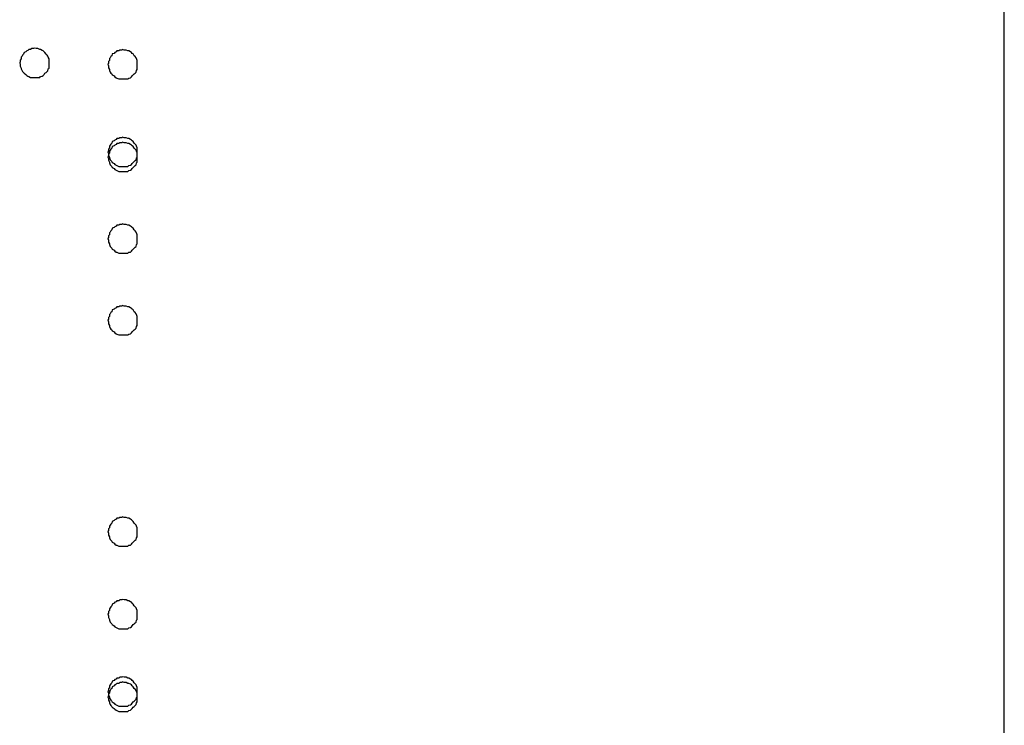
# Model space of a CAD drawing. Extents: x -20.6 to 20.6, y -20 to 20.
# Drawn here: x -0.7 to -0.3, y 17.2 to 17.4 of the extents above; entities that cross this region are included whole.
import ezdxf

# ---------------------------------------------------------------- set-up
doc = ezdxf.new("R2010")
doc.units = 0
doc.layers.get('0').update_dxf_attribs({"linetype": 'CONTINUOUS'})

msp = doc.modelspace()

# ---------------------------------------------------------------- linework, layer by layer
at = {"color": 0}
for points in [[(-0.3352, 16.0539), (-0.3352, 18.6539)], [(-0.3352, 16.0539), (-0.3352, 18.6539)], [(-0.3352, 16.0539), (-0.3352, 18.6539)], [(-0.3352, 16.0539), (-0.3352, 18.6539)], [(-0.3352, 16.0539), (-0.3352, 18.6539)], [(-0.3352, 16.0539), (-0.3352, 18.6539)], [(-0.3352, 16.0539), (-0.3352, 18.6539)], [(-0.3352, 16.0539), (-0.3352, 18.6539)], [(-0.3352, 16.0539), (-0.3352, 18.6539)], [(-0.3352, 16.0539), (-0.3352, 18.6539)], [(-0.3352, 16.0539), (-0.3352, 18.6539)], [(-0.3352, 16.0539), (-0.3352, 18.6539)], [(-0.3352, 16.0539), (-0.3352, 18.6539)], [(-0.3352, 16.0539), (-0.3352, 18.6539)], [(-0.3352, 16.0539), (-0.3352, 18.6539)], [(-0.3352, 16.0539), (-0.3352, 18.6539)], [(-0.3352, 16.0539), (-0.3352, 18.6539)], [(-0.3352, 16.0539), (-0.3352, 18.6539)], [(-0.3352, 16.0539), (-0.3352, 18.6539)], [(-0.3352, 16.0539), (-0.3352, 18.6539)], [(-0.3352, 16.0539), (-0.3352, 18.6539)], [(-0.6602, 17.4044), (-0.6602, 17.4044), (-0.6602, 17.4047), (-0.6602, 17.4053), (-0.6602, 17.4057), (-0.6605, 17.4063), (-0.6606, 17.4066), (-0.6609, 17.407), (-0.6612, 17.4073), (-0.6616, 17.4079), (-0.6619, 17.4081), (-0.6622, 17.4084), (-0.6625, 17.4086), (-0.6631, 17.4089), (-0.6634, 17.4089), (-0.664, 17.4092), (-0.6646, 17.4092), (-0.6652, 17.4094), (-0.6652, 17.4094), (-0.6655, 17.4092), (-0.6661, 17.4092), (-0.6665, 17.4089), (-0.6671, 17.4089), (-0.6674, 17.4086), (-0.6678, 17.4084), (-0.6681, 17.4081), (-0.6687, 17.4079), (-0.6689, 17.4073), (-0.6692, 17.407), (-0.6694, 17.4066), (-0.6697, 17.4063), (-0.6697, 17.4057), (-0.67, 17.4053), (-0.67, 17.4047), (-0.6702, 17.4044), (-0.6702, 17.4044), (-0.67, 17.4038), (-0.67, 17.4032), (-0.6697, 17.4026), (-0.6697, 17.4023), (-0.6694, 17.4017), (-0.6692, 17.4014), (-0.6689, 17.4011), (-0.6687, 17.4008), (-0.6681, 17.4004), (-0.6678, 17.4001), (-0.6674, 17.3998), (-0.6671, 17.3997), (-0.6665, 17.3994), (-0.6661, 17.3994), (-0.6655, 17.3994), (-0.6652, 17.3994), (-0.6652, 17.3994), (-0.6646, 17.3994), (-0.664, 17.3994), (-0.6634, 17.3994), (-0.6631, 17.3997), (-0.6625, 17.3998), (-0.6622, 17.4001), (-0.6619, 17.4004), (-0.6616, 17.4008), (-0.6612, 17.4011), (-0.6609, 17.4014), (-0.6606, 17.4017), (-0.6605, 17.4023), (-0.6602, 17.4026), (-0.6602, 17.4032), (-0.6602, 17.4038), (-0.6602, 17.4044)], [(-0.6302, 17.4039), (-0.6302, 17.4039), (-0.6302, 17.4042), (-0.6302, 17.4048), (-0.6302, 17.4052), (-0.6305, 17.4058), (-0.6306, 17.4061), (-0.6309, 17.4065), (-0.6312, 17.4068), (-0.6316, 17.4074), (-0.6319, 17.4076), (-0.6322, 17.4079), (-0.6325, 17.4081), (-0.6331, 17.4084), (-0.6334, 17.4084), (-0.634, 17.4087), (-0.6346, 17.4087), (-0.6352, 17.4089), (-0.6352, 17.4089), (-0.6355, 17.4087), (-0.6361, 17.4087), (-0.6365, 17.4084), (-0.6371, 17.4084), (-0.6374, 17.4081), (-0.6378, 17.4079), (-0.6381, 17.4076), (-0.6387, 17.4074), (-0.6389, 17.4068), (-0.6392, 17.4065), (-0.6394, 17.4061), (-0.6397, 17.4058), (-0.6397, 17.4052), (-0.64, 17.4048), (-0.64, 17.4042), (-0.6402, 17.4039), (-0.6402, 17.4039), (-0.64, 17.4033), (-0.64, 17.4027), (-0.6397, 17.4021), (-0.6397, 17.4018), (-0.6394, 17.4012), (-0.6392, 17.4009), (-0.6389, 17.4006), (-0.6387, 17.4003), (-0.6381, 17.3999), (-0.6378, 17.3996), (-0.6374, 17.3993), (-0.6371, 17.3992), (-0.6365, 17.3989), (-0.6361, 17.3989), (-0.6355, 17.3989), (-0.6352, 17.3989), (-0.6352, 17.3989), (-0.6346, 17.3989), (-0.634, 17.3989), (-0.6334, 17.3989), (-0.6331, 17.3992), (-0.6325, 17.3993), (-0.6322, 17.3996), (-0.6319, 17.3999), (-0.6316, 17.4003), (-0.6312, 17.4006), (-0.6309, 17.4009), (-0.6306, 17.4012), (-0.6305, 17.4018), (-0.6302, 17.4021), (-0.6302, 17.4027), (-0.6302, 17.4033), (-0.6302, 17.4039)], [(-0.6302, 17.4039), (-0.6302, 17.4039), (-0.6302, 17.4042), (-0.6302, 17.4048), (-0.6302, 17.4052), (-0.6305, 17.4058), (-0.6306, 17.4061), (-0.6309, 17.4065), (-0.6312, 17.4068), (-0.6316, 17.4074), (-0.6319, 17.4076), (-0.6322, 17.4079), (-0.6325, 17.4081), (-0.6331, 17.4084), (-0.6334, 17.4084), (-0.634, 17.4087), (-0.6346, 17.4087), (-0.6352, 17.4089), (-0.6352, 17.4089), (-0.6355, 17.4087), (-0.6361, 17.4087), (-0.6365, 17.4084), (-0.6371, 17.4084), (-0.6374, 17.4081), (-0.6378, 17.4079), (-0.6381, 17.4076), (-0.6387, 17.4074), (-0.6389, 17.4068), (-0.6392, 17.4065), (-0.6394, 17.4061), (-0.6397, 17.4058), (-0.6397, 17.4052), (-0.64, 17.4048), (-0.64, 17.4042), (-0.6402, 17.4039), (-0.6402, 17.4039), (-0.64, 17.4033), (-0.64, 17.4027), (-0.6397, 17.4021), (-0.6397, 17.4018), (-0.6394, 17.4012), (-0.6392, 17.4009), (-0.6389, 17.4006), (-0.6387, 17.4003), (-0.6381, 17.3999), (-0.6378, 17.3996), (-0.6374, 17.3993), (-0.6371, 17.3992), (-0.6365, 17.3989), (-0.6361, 17.3989), (-0.6355, 17.3989), (-0.6352, 17.3989), (-0.6352, 17.3989), (-0.6346, 17.3989), (-0.634, 17.3989), (-0.6334, 17.3989), (-0.6331, 17.3992), (-0.6325, 17.3993), (-0.6322, 17.3996), (-0.6319, 17.3999), (-0.6316, 17.4003), (-0.6312, 17.4006), (-0.6309, 17.4009), (-0.6306, 17.4012), (-0.6305, 17.4018), (-0.6302, 17.4021), (-0.6302, 17.4027), (-0.6302, 17.4033), (-0.6302, 17.4039)], [(-0.6302, 17.3741), (-0.6302, 17.3741), (-0.6302, 17.3744), (-0.6302, 17.375), (-0.6302, 17.3754), (-0.6305, 17.376), (-0.6306, 17.3763), (-0.6309, 17.3767), (-0.6312, 17.377), (-0.6316, 17.3776), (-0.6319, 17.3778), (-0.6322, 17.3781), (-0.6325, 17.3783), (-0.6331, 17.3786), (-0.6334, 17.3786), (-0.634, 17.3789), (-0.6346, 17.3789), (-0.6352, 17.3791), (-0.6352, 17.3791), (-0.6355, 17.3789), (-0.6361, 17.3789), (-0.6365, 17.3786), (-0.6371, 17.3786), (-0.6374, 17.3783), (-0.6378, 17.3781), (-0.6381, 17.3778), (-0.6387, 17.3776), (-0.6389, 17.377), (-0.6392, 17.3767), (-0.6394, 17.3763), (-0.6397, 17.376), (-0.6397, 17.3754), (-0.64, 17.375), (-0.64, 17.3744), (-0.6402, 17.3741), (-0.6402, 17.3741), (-0.64, 17.3735), (-0.64, 17.3729), (-0.6397, 17.3723), (-0.6397, 17.372), (-0.6394, 17.3714), (-0.6392, 17.3711), (-0.6389, 17.3708), (-0.6387, 17.3705), (-0.6381, 17.3701), (-0.6378, 17.3698), (-0.6374, 17.3695), (-0.6371, 17.3694), (-0.6365, 17.3691), (-0.6361, 17.3691), (-0.6355, 17.3691), (-0.6352, 17.3691), (-0.6352, 17.3691), (-0.6346, 17.3691), (-0.634, 17.3691), (-0.6334, 17.3691), (-0.6331, 17.3694), (-0.6325, 17.3695), (-0.6322, 17.3698), (-0.6319, 17.3701), (-0.6316, 17.3705), (-0.6312, 17.3708), (-0.6309, 17.3711), (-0.6306, 17.3714), (-0.6305, 17.372), (-0.6302, 17.3723), (-0.6302, 17.3729), (-0.6302, 17.3735), (-0.6302, 17.3741)], [(-0.6302, 17.3741), (-0.6302, 17.3741), (-0.6302, 17.3744), (-0.6302, 17.375), (-0.6302, 17.3754), (-0.6305, 17.376), (-0.6306, 17.3763), (-0.6309, 17.3767), (-0.6312, 17.377), (-0.6316, 17.3776), (-0.6319, 17.3778), (-0.6322, 17.3781), (-0.6325, 17.3783), (-0.6331, 17.3786), (-0.6334, 17.3786), (-0.634, 17.3789), (-0.6346, 17.3789), (-0.6352, 17.3791), (-0.6352, 17.3791), (-0.6355, 17.3789), (-0.6361, 17.3789), (-0.6365, 17.3786), (-0.6371, 17.3786), (-0.6374, 17.3783), (-0.6378, 17.3781), (-0.6381, 17.3778), (-0.6387, 17.3776), (-0.6389, 17.377), (-0.6392, 17.3767), (-0.6394, 17.3763), (-0.6397, 17.376), (-0.6397, 17.3754), (-0.64, 17.375), (-0.64, 17.3744), (-0.6402, 17.3741), (-0.6402, 17.3741), (-0.64, 17.3735), (-0.64, 17.3729), (-0.6397, 17.3723), (-0.6397, 17.372), (-0.6394, 17.3714), (-0.6392, 17.3711), (-0.6389, 17.3708), (-0.6387, 17.3705), (-0.6381, 17.3701), (-0.6378, 17.3698), (-0.6374, 17.3695), (-0.6371, 17.3694), (-0.6365, 17.3691), (-0.6361, 17.3691), (-0.6355, 17.3691), (-0.6352, 17.3691), (-0.6352, 17.3691), (-0.6346, 17.3691), (-0.634, 17.3691), (-0.6334, 17.3691), (-0.6331, 17.3694), (-0.6325, 17.3695), (-0.6322, 17.3698), (-0.6319, 17.3701), (-0.6316, 17.3705), (-0.6312, 17.3708), (-0.6309, 17.3711), (-0.6306, 17.3714), (-0.6305, 17.372), (-0.6302, 17.3723), (-0.6302, 17.3729), (-0.6302, 17.3735), (-0.6302, 17.3741)], [(-0.6302, 17.3724), (-0.6302, 17.3724), (-0.6302, 17.3727), (-0.6302, 17.3733), (-0.6302, 17.3737), (-0.6305, 17.3743), (-0.6306, 17.3746), (-0.6309, 17.375), (-0.6312, 17.3753), (-0.6316, 17.3759), (-0.6319, 17.3761), (-0.6322, 17.3764), (-0.6325, 17.3766), (-0.6331, 17.3769), (-0.6334, 17.3769), (-0.634, 17.3772), (-0.6346, 17.3772), (-0.6352, 17.3774), (-0.6352, 17.3774), (-0.6355, 17.3772), (-0.6361, 17.3772), (-0.6365, 17.3769), (-0.6371, 17.3769), (-0.6374, 17.3766), (-0.6378, 17.3764), (-0.6381, 17.3761), (-0.6387, 17.3759), (-0.6389, 17.3753), (-0.6392, 17.375), (-0.6394, 17.3746), (-0.6397, 17.3743), (-0.6397, 17.3737), (-0.64, 17.3733), (-0.64, 17.3727), (-0.6402, 17.3724), (-0.6402, 17.3724), (-0.64, 17.3718), (-0.64, 17.3712), (-0.6397, 17.3706), (-0.6397, 17.3703), (-0.6394, 17.3697), (-0.6392, 17.3694), (-0.6389, 17.3691), (-0.6387, 17.3688), (-0.6381, 17.3684), (-0.6378, 17.3681), (-0.6374, 17.3678), (-0.6371, 17.3677), (-0.6365, 17.3674), (-0.6361, 17.3674), (-0.6355, 17.3674), (-0.6352, 17.3674), (-0.6352, 17.3674), (-0.6346, 17.3674), (-0.634, 17.3674), (-0.6334, 17.3674), (-0.6331, 17.3677), (-0.6325, 17.3678), (-0.6322, 17.3681), (-0.6319, 17.3684), (-0.6316, 17.3688), (-0.6312, 17.3691), (-0.6309, 17.3694), (-0.6306, 17.3697), (-0.6305, 17.3703), (-0.6302, 17.3706), (-0.6302, 17.3712), (-0.6302, 17.3718), (-0.6302, 17.3724)], [(-0.6302, 17.3724), (-0.6302, 17.3724), (-0.6302, 17.3727), (-0.6302, 17.3733), (-0.6302, 17.3737), (-0.6305, 17.3743), (-0.6306, 17.3746), (-0.6309, 17.375), (-0.6312, 17.3753), (-0.6316, 17.3759), (-0.6319, 17.3761), (-0.6322, 17.3764), (-0.6325, 17.3766), (-0.6331, 17.3769), (-0.6334, 17.3769), (-0.634, 17.3772), (-0.6346, 17.3772), (-0.6352, 17.3774), (-0.6352, 17.3774), (-0.6355, 17.3772), (-0.6361, 17.3772), (-0.6365, 17.3769), (-0.6371, 17.3769), (-0.6374, 17.3766), (-0.6378, 17.3764), (-0.6381, 17.3761), (-0.6387, 17.3759), (-0.6389, 17.3753), (-0.6392, 17.375), (-0.6394, 17.3746), (-0.6397, 17.3743), (-0.6397, 17.3737), (-0.64, 17.3733), (-0.64, 17.3727), (-0.6402, 17.3724), (-0.6402, 17.3724), (-0.64, 17.3718), (-0.64, 17.3712), (-0.6397, 17.3706), (-0.6397, 17.3703), (-0.6394, 17.3697), (-0.6392, 17.3694), (-0.6389, 17.3691), (-0.6387, 17.3688), (-0.6381, 17.3684), (-0.6378, 17.3681), (-0.6374, 17.3678), (-0.6371, 17.3677), (-0.6365, 17.3674), (-0.6361, 17.3674), (-0.6355, 17.3674), (-0.6352, 17.3674), (-0.6352, 17.3674), (-0.6346, 17.3674), (-0.634, 17.3674), (-0.6334, 17.3674), (-0.6331, 17.3677), (-0.6325, 17.3678), (-0.6322, 17.3681), (-0.6319, 17.3684), (-0.6316, 17.3688), (-0.6312, 17.3691), (-0.6309, 17.3694), (-0.6306, 17.3697), (-0.6305, 17.3703), (-0.6302, 17.3706), (-0.6302, 17.3712), (-0.6302, 17.3718), (-0.6302, 17.3724)], [(-0.6302, 17.3446), (-0.6302, 17.3446), (-0.6302, 17.3449), (-0.6302, 17.3455), (-0.6302, 17.3459), (-0.6305, 17.3465), (-0.6306, 17.3468), (-0.6309, 17.3472), (-0.6312, 17.3475), (-0.6316, 17.3481), (-0.6319, 17.3483), (-0.6322, 17.3486), (-0.6325, 17.3488), (-0.6331, 17.3491), (-0.6334, 17.3491), (-0.634, 17.3494), (-0.6346, 17.3494), (-0.6352, 17.3496), (-0.6352, 17.3496), (-0.6355, 17.3494), (-0.6361, 17.3494), (-0.6365, 17.3491), (-0.6371, 17.3491), (-0.6374, 17.3488), (-0.6378, 17.3486), (-0.6381, 17.3483), (-0.6387, 17.3481), (-0.6389, 17.3475), (-0.6392, 17.3472), (-0.6394, 17.3468), (-0.6397, 17.3465), (-0.6397, 17.3459), (-0.64, 17.3455), (-0.64, 17.3449), (-0.6402, 17.3446), (-0.6402, 17.3446), (-0.64, 17.344), (-0.64, 17.3434), (-0.6397, 17.3428), (-0.6397, 17.3425), (-0.6394, 17.3419), (-0.6392, 17.3416), (-0.6389, 17.3413), (-0.6387, 17.341), (-0.6381, 17.3406), (-0.6378, 17.3403), (-0.6374, 17.34), (-0.6371, 17.3399), (-0.6365, 17.3396), (-0.6361, 17.3396), (-0.6355, 17.3396), (-0.6352, 17.3396), (-0.6352, 17.3396), (-0.6346, 17.3396), (-0.634, 17.3396), (-0.6334, 17.3396), (-0.6331, 17.3399), (-0.6325, 17.34), (-0.6322, 17.3403), (-0.6319, 17.3406), (-0.6316, 17.341), (-0.6312, 17.3413), (-0.6309, 17.3416), (-0.6306, 17.3419), (-0.6305, 17.3425), (-0.6302, 17.3428), (-0.6302, 17.3434), (-0.6302, 17.344), (-0.6302, 17.3446)], [(-0.6302, 17.3446), (-0.6302, 17.3446), (-0.6302, 17.3449), (-0.6302, 17.3455), (-0.6302, 17.3459), (-0.6305, 17.3465), (-0.6306, 17.3468), (-0.6309, 17.3472), (-0.6312, 17.3475), (-0.6316, 17.3481), (-0.6319, 17.3483), (-0.6322, 17.3486), (-0.6325, 17.3488), (-0.6331, 17.3491), (-0.6334, 17.3491), (-0.634, 17.3494), (-0.6346, 17.3494), (-0.6352, 17.3496), (-0.6352, 17.3496), (-0.6355, 17.3494), (-0.6361, 17.3494), (-0.6365, 17.3491), (-0.6371, 17.3491), (-0.6374, 17.3488), (-0.6378, 17.3486), (-0.6381, 17.3483), (-0.6387, 17.3481), (-0.6389, 17.3475), (-0.6392, 17.3472), (-0.6394, 17.3468), (-0.6397, 17.3465), (-0.6397, 17.3459), (-0.64, 17.3455), (-0.64, 17.3449), (-0.6402, 17.3446), (-0.6402, 17.3446), (-0.64, 17.344), (-0.64, 17.3434), (-0.6397, 17.3428), (-0.6397, 17.3425), (-0.6394, 17.3419), (-0.6392, 17.3416), (-0.6389, 17.3413), (-0.6387, 17.341), (-0.6381, 17.3406), (-0.6378, 17.3403), (-0.6374, 17.34), (-0.6371, 17.3399), (-0.6365, 17.3396), (-0.6361, 17.3396), (-0.6355, 17.3396), (-0.6352, 17.3396), (-0.6352, 17.3396), (-0.6346, 17.3396), (-0.634, 17.3396), (-0.6334, 17.3396), (-0.6331, 17.3399), (-0.6325, 17.34), (-0.6322, 17.3403), (-0.6319, 17.3406), (-0.6316, 17.341), (-0.6312, 17.3413), (-0.6309, 17.3416), (-0.6306, 17.3419), (-0.6305, 17.3425), (-0.6302, 17.3428), (-0.6302, 17.3434), (-0.6302, 17.344), (-0.6302, 17.3446)], [(-0.6302, 17.3168), (-0.6302, 17.3168), (-0.6302, 17.3171), (-0.6302, 17.3177), (-0.6302, 17.3181), (-0.6305, 17.3187), (-0.6306, 17.319), (-0.6309, 17.3194), (-0.6312, 17.3197), (-0.6316, 17.3203), (-0.6319, 17.3205), (-0.6322, 17.3208), (-0.6325, 17.321), (-0.6331, 17.3213), (-0.6334, 17.3213), (-0.634, 17.3216), (-0.6346, 17.3216), (-0.6352, 17.3218), (-0.6352, 17.3218), (-0.6355, 17.3216), (-0.6361, 17.3216), (-0.6365, 17.3213), (-0.6371, 17.3213), (-0.6374, 17.321), (-0.6378, 17.3208), (-0.6381, 17.3205), (-0.6387, 17.3203), (-0.6389, 17.3197), (-0.6392, 17.3194), (-0.6394, 17.319), (-0.6397, 17.3187), (-0.6397, 17.3181), (-0.64, 17.3177), (-0.64, 17.3171), (-0.6402, 17.3168), (-0.6402, 17.3168), (-0.64, 17.3162), (-0.64, 17.3156), (-0.6397, 17.315), (-0.6397, 17.3147), (-0.6394, 17.3141), (-0.6392, 17.3138), (-0.6389, 17.3135), (-0.6387, 17.3132), (-0.6381, 17.3128), (-0.6378, 17.3125), (-0.6374, 17.3122), (-0.6371, 17.3121), (-0.6365, 17.3118), (-0.6361, 17.3118), (-0.6355, 17.3118), (-0.6352, 17.3118), (-0.6352, 17.3118), (-0.6346, 17.3118), (-0.634, 17.3118), (-0.6334, 17.3118), (-0.6331, 17.3121), (-0.6325, 17.3122), (-0.6322, 17.3125), (-0.6319, 17.3128), (-0.6316, 17.3132), (-0.6312, 17.3135), (-0.6309, 17.3138), (-0.6306, 17.3141), (-0.6305, 17.3147), (-0.6302, 17.315), (-0.6302, 17.3156), (-0.6302, 17.3162), (-0.6302, 17.3168)], [(-0.6302, 17.3168), (-0.6302, 17.3168), (-0.6302, 17.3171), (-0.6302, 17.3177), (-0.6302, 17.3181), (-0.6305, 17.3187), (-0.6306, 17.319), (-0.6309, 17.3194), (-0.6312, 17.3197), (-0.6316, 17.3203), (-0.6319, 17.3205), (-0.6322, 17.3208), (-0.6325, 17.321), (-0.6331, 17.3213), (-0.6334, 17.3213), (-0.634, 17.3216), (-0.6346, 17.3216), (-0.6352, 17.3218), (-0.6352, 17.3218), (-0.6355, 17.3216), (-0.6361, 17.3216), (-0.6365, 17.3213), (-0.6371, 17.3213), (-0.6374, 17.321), (-0.6378, 17.3208), (-0.6381, 17.3205), (-0.6387, 17.3203), (-0.6389, 17.3197), (-0.6392, 17.3194), (-0.6394, 17.319), (-0.6397, 17.3187), (-0.6397, 17.3181), (-0.64, 17.3177), (-0.64, 17.3171), (-0.6402, 17.3168), (-0.6402, 17.3168), (-0.64, 17.3162), (-0.64, 17.3156), (-0.6397, 17.315), (-0.6397, 17.3147), (-0.6394, 17.3141), (-0.6392, 17.3138), (-0.6389, 17.3135), (-0.6387, 17.3132), (-0.6381, 17.3128), (-0.6378, 17.3125), (-0.6374, 17.3122), (-0.6371, 17.3121), (-0.6365, 17.3118), (-0.6361, 17.3118), (-0.6355, 17.3118), (-0.6352, 17.3118), (-0.6352, 17.3118), (-0.6346, 17.3118), (-0.634, 17.3118), (-0.6334, 17.3118), (-0.6331, 17.3121), (-0.6325, 17.3122), (-0.6322, 17.3125), (-0.6319, 17.3128), (-0.6316, 17.3132), (-0.6312, 17.3135), (-0.6309, 17.3138), (-0.6306, 17.3141), (-0.6305, 17.3147), (-0.6302, 17.315), (-0.6302, 17.3156), (-0.6302, 17.3162), (-0.6302, 17.3168)], [(-0.6302, 17.2449), (-0.6302, 17.2449), (-0.6302, 17.2452), (-0.6302, 17.2458), (-0.6302, 17.2461), (-0.6305, 17.2467), (-0.6306, 17.247), (-0.6309, 17.2474), (-0.6312, 17.2477), (-0.6316, 17.2483), (-0.6319, 17.2486), (-0.6322, 17.2489), (-0.6325, 17.2491), (-0.6331, 17.2494), (-0.6334, 17.2494), (-0.634, 17.2497), (-0.6346, 17.2497), (-0.6352, 17.2499), (-0.6352, 17.2499), (-0.6355, 17.2497), (-0.6361, 17.2497), (-0.6365, 17.2494), (-0.6371, 17.2494), (-0.6374, 17.2491), (-0.6378, 17.2489), (-0.6381, 17.2486), (-0.6387, 17.2483), (-0.6389, 17.2477), (-0.6392, 17.2474), (-0.6394, 17.247), (-0.6397, 17.2467), (-0.6397, 17.2461), (-0.64, 17.2458), (-0.64, 17.2452), (-0.6402, 17.2449), (-0.6402, 17.2449), (-0.64, 17.2443), (-0.64, 17.2437), (-0.6397, 17.2431), (-0.6397, 17.2428), (-0.6394, 17.2422), (-0.6392, 17.2419), (-0.6389, 17.2416), (-0.6387, 17.2413), (-0.6381, 17.2409), (-0.6378, 17.2406), (-0.6374, 17.2403), (-0.6371, 17.2402), (-0.6365, 17.2399), (-0.6361, 17.2399), (-0.6355, 17.2399), (-0.6352, 17.2399), (-0.6352, 17.2399), (-0.6346, 17.2399), (-0.634, 17.2399), (-0.6334, 17.2399), (-0.6331, 17.2402), (-0.6325, 17.2403), (-0.6322, 17.2406), (-0.6319, 17.2409), (-0.6316, 17.2413), (-0.6312, 17.2416), (-0.6309, 17.2419), (-0.6306, 17.2422), (-0.6305, 17.2428), (-0.6302, 17.2431), (-0.6302, 17.2437), (-0.6302, 17.2443), (-0.6302, 17.2449)], [(-0.6302, 17.2449), (-0.6302, 17.2449), (-0.6302, 17.2452), (-0.6302, 17.2458), (-0.6302, 17.2461), (-0.6305, 17.2467), (-0.6306, 17.247), (-0.6309, 17.2474), (-0.6312, 17.2477), (-0.6316, 17.2483), (-0.6319, 17.2486), (-0.6322, 17.2489), (-0.6325, 17.2491), (-0.6331, 17.2494), (-0.6334, 17.2494), (-0.634, 17.2497), (-0.6346, 17.2497), (-0.6352, 17.2499), (-0.6352, 17.2499), (-0.6355, 17.2497), (-0.6361, 17.2497), (-0.6365, 17.2494), (-0.6371, 17.2494), (-0.6374, 17.2491), (-0.6378, 17.2489), (-0.6381, 17.2486), (-0.6387, 17.2483), (-0.6389, 17.2477), (-0.6392, 17.2474), (-0.6394, 17.247), (-0.6397, 17.2467), (-0.6397, 17.2461), (-0.64, 17.2458), (-0.64, 17.2452), (-0.6402, 17.2449), (-0.6402, 17.2449), (-0.64, 17.2443), (-0.64, 17.2437), (-0.6397, 17.2431), (-0.6397, 17.2428), (-0.6394, 17.2422), (-0.6392, 17.2419), (-0.6389, 17.2416), (-0.6387, 17.2413), (-0.6381, 17.2409), (-0.6378, 17.2406), (-0.6374, 17.2403), (-0.6371, 17.2402), (-0.6365, 17.2399), (-0.6361, 17.2399), (-0.6355, 17.2399), (-0.6352, 17.2399), (-0.6352, 17.2399), (-0.6346, 17.2399), (-0.634, 17.2399), (-0.6334, 17.2399), (-0.6331, 17.2402), (-0.6325, 17.2403), (-0.6322, 17.2406), (-0.6319, 17.2409), (-0.6316, 17.2413), (-0.6312, 17.2416), (-0.6309, 17.2419), (-0.6306, 17.2422), (-0.6305, 17.2428), (-0.6302, 17.2431), (-0.6302, 17.2437), (-0.6302, 17.2443), (-0.6302, 17.2449)], [(-0.6302, 17.2168), (-0.6302, 17.2168), (-0.6302, 17.2171), (-0.6302, 17.2177), (-0.6302, 17.218), (-0.6305, 17.2186), (-0.6306, 17.2189), (-0.6309, 17.2193), (-0.6312, 17.2196), (-0.6316, 17.2202), (-0.6319, 17.2205), (-0.6322, 17.2208), (-0.6325, 17.221), (-0.6331, 17.2213), (-0.6334, 17.2213), (-0.634, 17.2216), (-0.6346, 17.2216), (-0.6352, 17.2218), (-0.6352, 17.2218), (-0.6355, 17.2216), (-0.6361, 17.2216), (-0.6365, 17.2213), (-0.6371, 17.2213), (-0.6374, 17.221), (-0.6378, 17.2208), (-0.6381, 17.2205), (-0.6387, 17.2202), (-0.6389, 17.2196), (-0.6392, 17.2193), (-0.6394, 17.2189), (-0.6397, 17.2186), (-0.6397, 17.218), (-0.64, 17.2177), (-0.64, 17.2171), (-0.6402, 17.2168), (-0.6402, 17.2168), (-0.64, 17.2162), (-0.64, 17.2156), (-0.6397, 17.215), (-0.6397, 17.2147), (-0.6394, 17.2141), (-0.6392, 17.2138), (-0.6389, 17.2135), (-0.6387, 17.2132), (-0.6381, 17.2128), (-0.6378, 17.2125), (-0.6374, 17.2122), (-0.6371, 17.2121), (-0.6365, 17.2118), (-0.6361, 17.2118), (-0.6355, 17.2118), (-0.6352, 17.2118), (-0.6352, 17.2118), (-0.6346, 17.2118), (-0.634, 17.2118), (-0.6334, 17.2118), (-0.6331, 17.2121), (-0.6325, 17.2122), (-0.6322, 17.2125), (-0.6319, 17.2128), (-0.6316, 17.2132), (-0.6312, 17.2135), (-0.6309, 17.2138), (-0.6306, 17.2141), (-0.6305, 17.2147), (-0.6302, 17.215), (-0.6302, 17.2156), (-0.6302, 17.2162), (-0.6302, 17.2168)], [(-0.6302, 17.2168), (-0.6302, 17.2168), (-0.6302, 17.2171), (-0.6302, 17.2177), (-0.6302, 17.218), (-0.6305, 17.2186), (-0.6306, 17.2189), (-0.6309, 17.2193), (-0.6312, 17.2196), (-0.6316, 17.2202), (-0.6319, 17.2205), (-0.6322, 17.2208), (-0.6325, 17.221), (-0.6331, 17.2213), (-0.6334, 17.2213), (-0.634, 17.2216), (-0.6346, 17.2216), (-0.6352, 17.2218), (-0.6352, 17.2218), (-0.6355, 17.2216), (-0.6361, 17.2216), (-0.6365, 17.2213), (-0.6371, 17.2213), (-0.6374, 17.221), (-0.6378, 17.2208), (-0.6381, 17.2205), (-0.6387, 17.2202), (-0.6389, 17.2196), (-0.6392, 17.2193), (-0.6394, 17.2189), (-0.6397, 17.2186), (-0.6397, 17.218), (-0.64, 17.2177), (-0.64, 17.2171), (-0.6402, 17.2168), (-0.6402, 17.2168), (-0.64, 17.2162), (-0.64, 17.2156), (-0.6397, 17.215), (-0.6397, 17.2147), (-0.6394, 17.2141), (-0.6392, 17.2138), (-0.6389, 17.2135), (-0.6387, 17.2132), (-0.6381, 17.2128), (-0.6378, 17.2125), (-0.6374, 17.2122), (-0.6371, 17.2121), (-0.6365, 17.2118), (-0.6361, 17.2118), (-0.6355, 17.2118), (-0.6352, 17.2118), (-0.6352, 17.2118), (-0.6346, 17.2118), (-0.634, 17.2118), (-0.6334, 17.2118), (-0.6331, 17.2121), (-0.6325, 17.2122), (-0.6322, 17.2125), (-0.6319, 17.2128), (-0.6316, 17.2132), (-0.6312, 17.2135), (-0.6309, 17.2138), (-0.6306, 17.2141), (-0.6305, 17.2147), (-0.6302, 17.215), (-0.6302, 17.2156), (-0.6302, 17.2162), (-0.6302, 17.2168)], [(-0.6302, 17.1905), (-0.6302, 17.1905), (-0.6302, 17.1908), (-0.6302, 17.1914), (-0.6302, 17.1918), (-0.6305, 17.1924), (-0.6306, 17.1927), (-0.6309, 17.1931), (-0.6312, 17.1934), (-0.6316, 17.194), (-0.6319, 17.1942), (-0.6322, 17.1945), (-0.6325, 17.1947), (-0.6331, 17.195), (-0.6334, 17.195), (-0.634, 17.1953), (-0.6346, 17.1953), (-0.6352, 17.1955), (-0.6352, 17.1955), (-0.6355, 17.1953), (-0.6361, 17.1953), (-0.6365, 17.195), (-0.6371, 17.195), (-0.6374, 17.1947), (-0.6378, 17.1945), (-0.6381, 17.1942), (-0.6387, 17.194), (-0.6389, 17.1934), (-0.6392, 17.1931), (-0.6394, 17.1927), (-0.6397, 17.1924), (-0.6397, 17.1918), (-0.64, 17.1914), (-0.64, 17.1908), (-0.6402, 17.1905), (-0.6402, 17.1905), (-0.64, 17.1899), (-0.64, 17.1893), (-0.6397, 17.1887), (-0.6397, 17.1884), (-0.6394, 17.1878), (-0.6392, 17.1875), (-0.6389, 17.1872), (-0.6387, 17.1869), (-0.6381, 17.1865), (-0.6378, 17.1862), (-0.6374, 17.1859), (-0.6371, 17.1858), (-0.6365, 17.1855), (-0.6361, 17.1855), (-0.6355, 17.1855), (-0.6352, 17.1855), (-0.6352, 17.1855), (-0.6346, 17.1855), (-0.634, 17.1855), (-0.6334, 17.1855), (-0.6331, 17.1858), (-0.6325, 17.1859), (-0.6322, 17.1862), (-0.6319, 17.1865), (-0.6316, 17.1869), (-0.6312, 17.1872), (-0.6309, 17.1875), (-0.6306, 17.1878), (-0.6305, 17.1884), (-0.6302, 17.1887), (-0.6302, 17.1893), (-0.6302, 17.1899), (-0.6302, 17.1905)], [(-0.6302, 17.1905), (-0.6302, 17.1905), (-0.6302, 17.1908), (-0.6302, 17.1914), (-0.6302, 17.1918), (-0.6305, 17.1924), (-0.6306, 17.1927), (-0.6309, 17.1931), (-0.6312, 17.1934), (-0.6316, 17.194), (-0.6319, 17.1942), (-0.6322, 17.1945), (-0.6325, 17.1947), (-0.6331, 17.195), (-0.6334, 17.195), (-0.634, 17.1953), (-0.6346, 17.1953), (-0.6352, 17.1955), (-0.6352, 17.1955), (-0.6355, 17.1953), (-0.6361, 17.1953), (-0.6365, 17.195), (-0.6371, 17.195), (-0.6374, 17.1947), (-0.6378, 17.1945), (-0.6381, 17.1942), (-0.6387, 17.194), (-0.6389, 17.1934), (-0.6392, 17.1931), (-0.6394, 17.1927), (-0.6397, 17.1924), (-0.6397, 17.1918), (-0.64, 17.1914), (-0.64, 17.1908), (-0.6402, 17.1905), (-0.6402, 17.1905), (-0.64, 17.1899), (-0.64, 17.1893), (-0.6397, 17.1887), (-0.6397, 17.1884), (-0.6394, 17.1878), (-0.6392, 17.1875), (-0.6389, 17.1872), (-0.6387, 17.1869), (-0.6381, 17.1865), (-0.6378, 17.1862), (-0.6374, 17.1859), (-0.6371, 17.1858), (-0.6365, 17.1855), (-0.6361, 17.1855), (-0.6355, 17.1855), (-0.6352, 17.1855), (-0.6352, 17.1855), (-0.6346, 17.1855), (-0.634, 17.1855), (-0.6334, 17.1855), (-0.6331, 17.1858), (-0.6325, 17.1859), (-0.6322, 17.1862), (-0.6319, 17.1865), (-0.6316, 17.1869), (-0.6312, 17.1872), (-0.6309, 17.1875), (-0.6306, 17.1878), (-0.6305, 17.1884), (-0.6302, 17.1887), (-0.6302, 17.1893), (-0.6302, 17.1899), (-0.6302, 17.1905)], [(-0.6302, 17.1887), (-0.6302, 17.1887), (-0.6302, 17.189), (-0.6302, 17.1896), (-0.6302, 17.1899), (-0.6305, 17.1905), (-0.6306, 17.1908), (-0.6309, 17.1912), (-0.6312, 17.1915), (-0.6316, 17.1921), (-0.6319, 17.1924), (-0.6322, 17.1927), (-0.6325, 17.1929), (-0.6331, 17.1932), (-0.6334, 17.1932), (-0.634, 17.1935), (-0.6346, 17.1935), (-0.6352, 17.1937), (-0.6352, 17.1937), (-0.6355, 17.1935), (-0.6361, 17.1935), (-0.6365, 17.1932), (-0.6371, 17.1932), (-0.6374, 17.1929), (-0.6378, 17.1927), (-0.6381, 17.1924), (-0.6387, 17.1921), (-0.6389, 17.1915), (-0.6392, 17.1912), (-0.6394, 17.1908), (-0.6397, 17.1905), (-0.6397, 17.1899), (-0.64, 17.1896), (-0.64, 17.189), (-0.6402, 17.1887), (-0.6402, 17.1887), (-0.64, 17.1881), (-0.64, 17.1875), (-0.6397, 17.1869), (-0.6397, 17.1866), (-0.6394, 17.186), (-0.6392, 17.1857), (-0.6389, 17.1854), (-0.6387, 17.1851), (-0.6381, 17.1847), (-0.6378, 17.1844), (-0.6374, 17.1841), (-0.6371, 17.184), (-0.6365, 17.1837), (-0.6361, 17.1837), (-0.6355, 17.1837), (-0.6352, 17.1837), (-0.6352, 17.1837), (-0.6346, 17.1837), (-0.634, 17.1837), (-0.6334, 17.1837), (-0.6331, 17.184), (-0.6325, 17.1841), (-0.6322, 17.1844), (-0.6319, 17.1847), (-0.6316, 17.1851), (-0.6312, 17.1854), (-0.6309, 17.1857), (-0.6306, 17.186), (-0.6305, 17.1866), (-0.6302, 17.1869), (-0.6302, 17.1875), (-0.6302, 17.1881), (-0.6302, 17.1887)], [(-0.6302, 17.1887), (-0.6302, 17.1887), (-0.6302, 17.189), (-0.6302, 17.1896), (-0.6302, 17.1899), (-0.6305, 17.1905), (-0.6306, 17.1908), (-0.6309, 17.1912), (-0.6312, 17.1915), (-0.6316, 17.1921), (-0.6319, 17.1924), (-0.6322, 17.1927), (-0.6325, 17.1929), (-0.6331, 17.1932), (-0.6334, 17.1932), (-0.634, 17.1935), (-0.6346, 17.1935), (-0.6352, 17.1937), (-0.6352, 17.1937), (-0.6355, 17.1935), (-0.6361, 17.1935), (-0.6365, 17.1932), (-0.6371, 17.1932), (-0.6374, 17.1929), (-0.6378, 17.1927), (-0.6381, 17.1924), (-0.6387, 17.1921), (-0.6389, 17.1915), (-0.6392, 17.1912), (-0.6394, 17.1908), (-0.6397, 17.1905), (-0.6397, 17.1899), (-0.64, 17.1896), (-0.64, 17.189), (-0.6402, 17.1887), (-0.6402, 17.1887), (-0.64, 17.1881), (-0.64, 17.1875), (-0.6397, 17.1869), (-0.6397, 17.1866), (-0.6394, 17.186), (-0.6392, 17.1857), (-0.6389, 17.1854), (-0.6387, 17.1851), (-0.6381, 17.1847), (-0.6378, 17.1844), (-0.6374, 17.1841), (-0.6371, 17.184), (-0.6365, 17.1837), (-0.6361, 17.1837), (-0.6355, 17.1837), (-0.6352, 17.1837), (-0.6352, 17.1837), (-0.6346, 17.1837), (-0.634, 17.1837), (-0.6334, 17.1837), (-0.6331, 17.184), (-0.6325, 17.1841), (-0.6322, 17.1844), (-0.6319, 17.1847), (-0.6316, 17.1851), (-0.6312, 17.1854), (-0.6309, 17.1857), (-0.6306, 17.186), (-0.6305, 17.1866), (-0.6302, 17.1869), (-0.6302, 17.1875), (-0.6302, 17.1881), (-0.6302, 17.1887)]]:
    msp.add_lwpolyline(points, dxfattribs=at)

doc.saveas('drawing.dxf')
